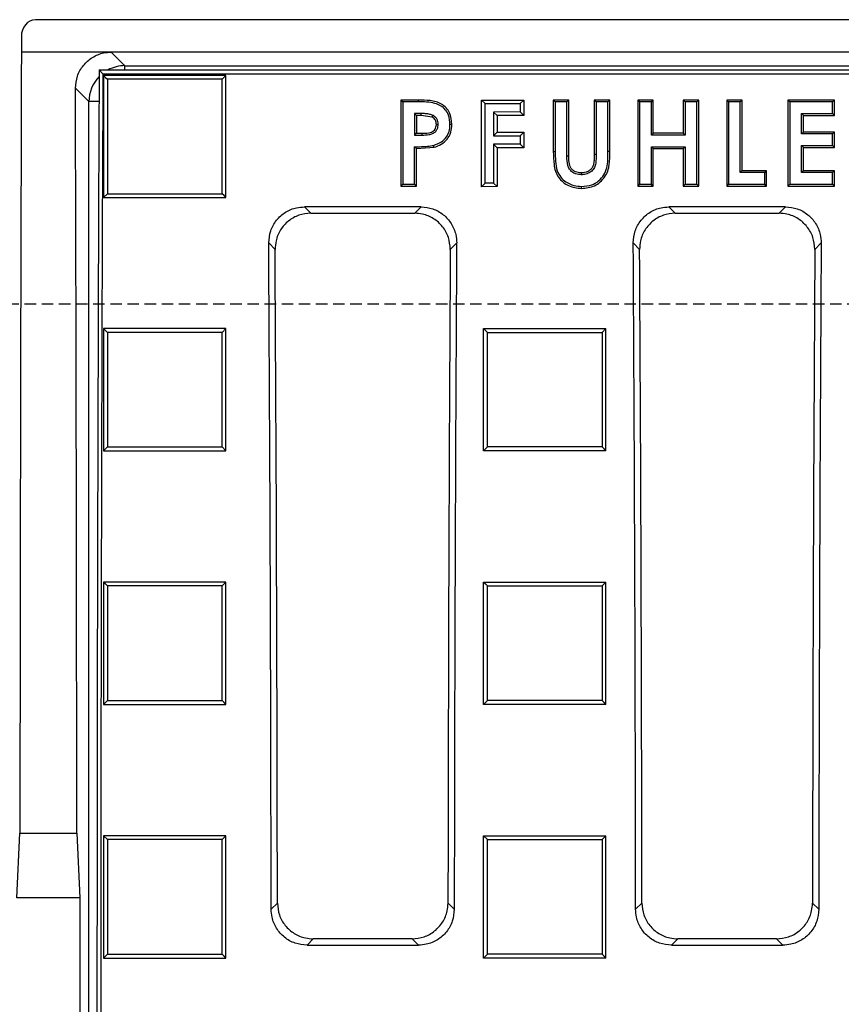
# Model space of a CAD drawing. Units: millimetres. Extents: x -4024 to -1657, y 30239 to 31856.
# Drawn here: x -3648 to -3534, y 30544 to 30681 of the extents above; entities that cross this region are included whole.
import ezdxf

# ---------------------------------------------------------------- set-up
doc = ezdxf.new("R2010")
doc.units = ezdxf.units.MM
doc.linetypes.add('HIDDEN', pattern=[9.525, 6.35, -3.175])
doc.layers.add('Element', color=7, linetype='Continuous')

msp = doc.modelspace()

# ---------------------------------------------------------------- linework, layer by layer
at = {"layer": 'Element', "color": 0, "linetype": 'Continuous', "lineweight": 25}
for p, q in [((-3149.89, 30681.18), (-3645.97, 30681.18)), ((-3647.93, 30678.82), (-3647.93, 30676.68)), ((-3635.43, 30676.68), (-3647.93, 30676.68)), ((-3635.43, 30676.68), (-3633.54, 30674.79)), ((-3160.42, 30676.68), (-3635.43, 30676.68)), ((-3637.13, 30674.21), (-3636.6, 30673.68)), ((-3637.13, 30674.21), (-3158.73, 30674.21)), ((-3633.54, 30674.79), (-3441.3, 30674.79)), ((-3633.54, 30674.21), (-3633.54, 30674.79)), ((-3636.6, 30673.68), (-3159.25, 30673.68)), ((-3619.5, 30673.42), (-3636.5, 30673.42)), ((-3636.5, 30673.42), (-3636.5, 30656.47)), ((-3619.5, 30673.42), (-3620.03, 30672.9)), ((-3619.5, 30656.47), (-3619.5, 30673.42)), ((-3638.54, 30669.8), (-3640.41, 30671.67)), ((-3595.19, 30670.02), (-3594.92, 30669.76)), ((-3592.78, 30670.02), (-3595.19, 30670.02)), ((-3595.19, 30670.02), (-3595.19, 30658.06)), ((-3592.78, 30670.02), (-3592.79, 30669.76)), ((-3574.02, 30670.02), (-3574.02, 30662.88)), ((-3571.86, 30670.02), (-3574.02, 30670.02)), ((-3571.86, 30662.24), (-3571.86, 30670.02)), ((-3566.17, 30670.02), (-3568.33, 30670.02)), ((-3568.33, 30670.02), (-3568.33, 30662.52)), ((-3566.17, 30662.88), (-3566.17, 30670.02)), ((-3560.13, 30670.02), (-3562.28, 30670.02)), ((-3562.28, 30670.02), (-3562.28, 30658.06)), ((-3560.13, 30665.42), (-3560.13, 30670.02)), ((-3553.82, 30670.02), (-3555.97, 30670.02)), ((-3555.97, 30670.02), (-3555.97, 30665.42)), ((-3553.82, 30658.06), (-3553.82, 30670.02)), ((-3549.93, 30670.02), (-3549.66, 30669.76)), ((-3547.77, 30670.02), (-3549.93, 30670.02)), ((-3549.93, 30670.02), (-3549.93, 30658.06)), ((-3547.77, 30660.2), (-3547.77, 30670.02)), ((-3534.96, 30670.02), (-3541.42, 30670.02)), ((-3541.42, 30670.02), (-3541.42, 30658.06)), ((-3534.96, 30667.87), (-3534.96, 30670.02)), ((-3638.54, 30471.57), (-3638.54, 30669.8)), ((-3637.15, 30669.8), (-3638.54, 30669.8)), ((-3592.79, 30669.76), (-3594.92, 30669.76)), ((-3572.13, 30669.76), (-3573.75, 30669.76)), ((-3566.44, 30669.76), (-3568.06, 30669.76)), ((-3554.08, 30669.76), (-3555.71, 30669.76)), ((-3592.36, 30667.87), (-3593.03, 30667.87)), ((-3593.03, 30667.87), (-3593.03, 30665.42)), ((-3592.36, 30667.87), (-3592.36, 30668.14)), ((-3590.83, 30667.63), (-3592.36, 30667.87)), ((-3539.26, 30667.87), (-3534.96, 30667.87)), ((-3539.26, 30665.57), (-3539.26, 30667.87)), ((-3534.96, 30667.87), (-3535.22, 30668.14)), ((-3590.26, 30666.62), (-3590, 30666.62)), ((-3593.03, 30665.42), (-3592.27, 30665.42)), ((-3592.27, 30665.42), (-3592.27, 30665.16)), ((-3560.13, 30665.42), (-3560.39, 30665.16)), ((-3555.97, 30665.42), (-3560.13, 30665.42)), ((-3534.96, 30665.57), (-3539.26, 30665.57)), ((-3534.96, 30663.43), (-3534.96, 30665.57)), ((-3593.03, 30663.27), (-3590.59, 30663.45)), ((-3593.03, 30658.06), (-3593.03, 30663.27)), ((-3560.13, 30658.06), (-3560.13, 30663.27)), ((-3560.13, 30663.27), (-3555.97, 30663.27)), ((-3555.97, 30663.27), (-3555.97, 30658.06)), ((-3539.26, 30660.2), (-3539.26, 30663.43)), ((-3539.26, 30663.43), (-3534.96, 30663.43)), ((-3574.02, 30662.88), (-3573.75, 30662.89)), ((-3544.65, 30659.94), (-3548.04, 30659.94)), ((-3544.39, 30660.2), (-3547.77, 30660.2)), ((-3544.39, 30658.06), (-3544.39, 30660.2)), ((-3534.96, 30660.2), (-3539.26, 30660.2)), ((-3534.96, 30658.06), (-3534.96, 30660.2)), ((-3595.19, 30658.06), (-3593.03, 30658.06)), ((-3593.03, 30658.06), (-3593.3, 30658.33)), ((-3570.09, 30657.75), (-3570.08, 30658.02)), ((-3562.28, 30658.06), (-3560.13, 30658.06)), ((-3555.97, 30658.06), (-3555.71, 30658.33)), ((-3555.97, 30658.06), (-3553.82, 30658.06)), ((-3555.71, 30658.33), (-3554.08, 30658.33)), ((-3549.93, 30658.06), (-3544.39, 30658.06)), ((-3541.42, 30658.06), (-3534.96, 30658.06)), ((-3636.5, 30656.47), (-3635.97, 30657.01)), ((-3636.5, 30656.47), (-3619.5, 30656.47)), ((-3592.39, 30655.17), (-3608.61, 30655.17)), ((-3608.61, 30655.17), (-3607.73, 30654.29)), ((-3593.28, 30654.29), (-3592.39, 30655.17)), ((-3541.75, 30655.17), (-3557.97, 30655.17)), ((-3557.97, 30655.17), (-3557.08, 30654.29)), ((-3542.63, 30654.29), (-3541.75, 30655.17)), ((-3607.73, 30654.29), (-3593.28, 30654.29)), ((-3557.08, 30654.29), (-3542.63, 30654.29)), ((-3612.68, 30649.27), (-3613.56, 30650.16)), ((-3587.44, 30650.16), (-3588.33, 30649.27)), ((-3562.03, 30649.27), (-3562.91, 30650.16)), ((-3536.8, 30650.16), (-3537.68, 30649.27)), ((-3636.5, 30638.26), (-3636.5, 30621.29)), ((-3619.5, 30638.26), (-3636.5, 30638.26)), ((-3619.5, 30638.26), (-3620.03, 30637.74)), ((-3619.5, 30621.29), (-3619.5, 30638.26)), ((-3583.7, 30638.26), (-3580.62, 30638.26)), ((-3583.7, 30637.33), (-3583.7, 30638.26)), ((-3583.7, 30622.22), (-3583.7, 30637.33)), ((-3580.62, 30638.26), (-3569.77, 30638.26)), ((-3569.77, 30638.26), (-3566.7, 30638.26)), ((-3566.7, 30638.26), (-3567.23, 30637.74)), ((-3566.7, 30637.33), (-3566.7, 30638.26)), ((-3566.7, 30622.22), (-3566.7, 30637.33)), ((-3583.7, 30621.29), (-3583.7, 30622.22)), ((-3566.7, 30621.29), (-3566.7, 30622.22)), ((-3636.5, 30621.29), (-3635.97, 30621.82)), ((-3636.5, 30621.29), (-3619.5, 30621.29)), ((-3619.5, 30621.29), (-3620.03, 30621.82)), ((-3583.7, 30621.29), (-3583.17, 30621.82)), ((-3580.62, 30621.29), (-3583.7, 30621.29)), ((-3569.77, 30621.29), (-3580.62, 30621.29)), ((-3566.7, 30621.29), (-3569.77, 30621.29)), ((-3636.5, 30603.05), (-3636.5, 30586.06)), ((-3619.5, 30603.05), (-3636.5, 30603.05)), ((-3619.5, 30586.06), (-3619.5, 30603.05)), ((-3583.7, 30603.05), (-3580.62, 30603.05)), ((-3583.7, 30602.12), (-3583.7, 30603.05)), ((-3580.62, 30603.05), (-3569.77, 30603.05)), ((-3569.77, 30603.05), (-3566.7, 30603.05)), ((-3566.7, 30602.12), (-3566.7, 30603.05)), ((-3583.7, 30587), (-3583.7, 30602.12)), ((-3566.7, 30587), (-3566.7, 30602.12)), ((-3636.5, 30586.06), (-3635.97, 30586.59)), ((-3583.7, 30586.06), (-3583.7, 30587)), ((-3566.7, 30586.06), (-3566.7, 30587)), ((-3636.5, 30586.06), (-3619.5, 30586.06)), ((-3580.62, 30586.06), (-3583.7, 30586.06)), ((-3569.77, 30586.06), (-3580.62, 30586.06)), ((-3566.7, 30586.06), (-3569.77, 30586.06)), ((-3648.54, 30559.18), (-3648.13, 30568.18)), ((-3648.13, 30568.18), (-3640.23, 30568.18)), ((-3640.23, 30568.18), (-3639.82, 30559.18)), ((-3636.5, 30567.81), (-3636.5, 30550.81)), ((-3619.5, 30567.81), (-3636.5, 30567.81)), ((-3636.5, 30567.81), (-3635.97, 30567.28)), ((-3619.5, 30550.81), (-3619.5, 30567.81)), ((-3583.7, 30567.81), (-3580.62, 30567.81)), ((-3583.7, 30566.87), (-3583.7, 30567.81)), ((-3583.7, 30567.81), (-3583.17, 30567.28)), ((-3580.62, 30567.81), (-3569.77, 30567.81)), ((-3569.77, 30567.81), (-3566.7, 30567.81)), ((-3566.7, 30566.87), (-3566.7, 30567.81)), ((-3583.7, 30551.75), (-3583.7, 30566.87)), ((-3566.7, 30551.75), (-3566.7, 30566.87)), ((-3639.82, 30559.18), (-3648.54, 30559.18)), ((-3639.82, 30559.18), (-3639.82, 30524.18)), ((-3613.23, 30557.59), (-3612.35, 30558.46)), ((-3588.65, 30558.46), (-3587.78, 30557.59)), ((-3562.58, 30557.59), (-3561.71, 30558.46)), ((-3538.01, 30558.46), (-3537.13, 30557.59)), ((-3607.37, 30553.48), (-3608.24, 30552.61)), ((-3608.24, 30552.61), (-3592.76, 30552.61)), ((-3593.63, 30553.48), (-3607.37, 30553.48)), ((-3592.76, 30552.61), (-3593.63, 30553.48)), ((-3556.72, 30553.48), (-3557.6, 30552.61)), ((-3557.6, 30552.61), (-3542.12, 30552.61)), ((-3542.99, 30553.48), (-3556.72, 30553.48)), ((-3542.12, 30552.61), (-3542.99, 30553.48)), ((-3583.7, 30550.81), (-3583.7, 30551.75)), ((-3583.7, 30550.81), (-3583.17, 30551.34)), ((-3566.7, 30550.81), (-3566.7, 30551.75)), ((-3636.5, 30550.81), (-3619.5, 30550.81)), ((-3580.62, 30550.81), (-3583.7, 30550.81)), ((-3569.77, 30550.81), (-3580.62, 30550.81)), ((-3566.7, 30550.81), (-3569.77, 30550.81))]:
    msp.add_line(p, q, dxfattribs=at)
at = {"layer": 'Element', "color": 250, "linetype": 'Continuous', "lineweight": 25}
for p, q in [((-3583.5, 30669.52), (-3584, 30670.02)), ((-3584, 30670.02), (-3578.13, 30670.02)), ((-3583.99, 30657.98), (-3584, 30670.02)), ((-3578.63, 30669.52), (-3578.13, 30670.02)), ((-3578.13, 30670.02), (-3578.13, 30667.86)), ((-3583.5, 30669.52), (-3578.63, 30669.52)), ((-3583.49, 30658.48), (-3583.5, 30669.52)), ((-3578.63, 30669.52), (-3578.63, 30668.36)), ((-3578.63, 30668.36), (-3582.33, 30668.35)), ((-3582.33, 30668.35), (-3582.33, 30665.05)), ((-3582.33, 30668.35), (-3581.83, 30667.86)), ((-3581.83, 30667.86), (-3581.83, 30665.54)), ((-3578.13, 30667.86), (-3581.83, 30667.86)), ((-3578.63, 30668.36), (-3578.13, 30667.86)), ((-3582.33, 30665.05), (-3581.83, 30665.54)), ((-3582.33, 30665.05), (-3578.63, 30665.05)), ((-3581.83, 30665.54), (-3578.13, 30665.55)), ((-3578.63, 30665.05), (-3578.13, 30665.55)), ((-3578.63, 30665.05), (-3578.63, 30663.88)), ((-3578.13, 30665.55), (-3578.13, 30663.39)), ((-3582.33, 30663.88), (-3581.83, 30663.38)), ((-3578.63, 30663.88), (-3582.33, 30663.88)), ((-3582.33, 30663.88), (-3582.33, 30658.48)), ((-3578.13, 30663.39), (-3581.83, 30663.38)), ((-3581.83, 30663.38), (-3581.83, 30657.99)), ((-3578.63, 30663.88), (-3578.13, 30663.39)), ((-3583.49, 30658.48), (-3583.99, 30657.98)), ((-3581.83, 30657.99), (-3583.99, 30657.98)), ((-3582.33, 30658.48), (-3583.49, 30658.48)), ((-3582.33, 30658.48), (-3581.83, 30657.99))]:
    msp.add_line(p, q, dxfattribs=at)
at = {"layer": 'Element', "linetype": 'HIDDEN', "ltscale": 0.25}
msp.add_line((-2852.93, 30641.68), (-3852.93, 30641.68), dxfattribs=at)
at = {"layer": 'Element', "color": 0, "linetype": 'Continuous', "lineweight": 25, "flags": 128}
for points in [[(-3636.5, 30673.42), (-3636.24, 30673.16), (-3635.97, 30672.9)], [(-3574.02, 30670.02), (-3573.89, 30669.89), (-3573.75, 30669.76)], [(-3571.86, 30670.02), (-3572, 30669.89), (-3572.13, 30669.76)], [(-3568.33, 30670.02), (-3568.19, 30669.89), (-3568.06, 30669.76)], [(-3566.17, 30670.02), (-3566.3, 30669.89), (-3566.44, 30669.76)], [(-3562.28, 30670.02), (-3562.15, 30669.89), (-3562.02, 30669.76)], [(-3560.13, 30670.02), (-3560.26, 30669.89), (-3560.39, 30669.76)], [(-3555.97, 30670.02), (-3555.84, 30669.89), (-3555.71, 30669.76)], [(-3553.82, 30670.02), (-3553.95, 30669.89), (-3554.08, 30669.76)], [(-3547.77, 30670.02), (-3547.9, 30669.89), (-3548.04, 30669.76)], [(-3541.42, 30670.02), (-3541.29, 30669.89), (-3541.15, 30669.76)], [(-3534.96, 30670.02), (-3535.09, 30669.89), (-3535.22, 30669.76)], [(-3560.39, 30669.76), (-3561.2, 30669.76), (-3562.02, 30669.76)], [(-3548.04, 30669.76), (-3548.85, 30669.76), (-3549.66, 30669.76)], [(-3535.22, 30669.76), (-3537.08, 30669.76), (-3539.12, 30669.76), (-3541.15, 30669.76)], [(-3592.36, 30668.14), (-3592.66, 30668.14), (-3593.11, 30668.14), (-3593.3, 30668.14)], [(-3593.03, 30667.87), (-3593.26, 30668.1), (-3593.3, 30668.14)], [(-3590.83, 30667.63), (-3590.76, 30667.79), (-3590.71, 30667.88)], [(-3539.53, 30668.14), (-3537.67, 30668.14), (-3536.45, 30668.14), (-3535.22, 30668.14)], [(-3539.26, 30667.87), (-3539.4, 30668.01), (-3539.53, 30668.14)], [(-3588.11, 30666.62), (-3588.24, 30666.62), (-3588.38, 30666.62)], [(-3593.3, 30665.16), (-3592.91, 30665.16), (-3592.59, 30665.16), (-3592.27, 30665.16)], [(-3555.71, 30665.16), (-3557.56, 30665.16), (-3558.98, 30665.16), (-3560.39, 30665.16)], [(-3555.97, 30665.42), (-3555.84, 30665.29), (-3555.71, 30665.16)], [(-3539.26, 30665.57), (-3539.4, 30665.44), (-3539.53, 30665.31)], [(-3535.22, 30665.31), (-3537.08, 30665.31), (-3538.3, 30665.31), (-3539.53, 30665.31)], [(-3534.96, 30665.57), (-3535.09, 30665.44), (-3535.22, 30665.31)], [(-3593.03, 30663.27), (-3593.17, 30663.41), (-3593.3, 30663.54)], [(-3590.59, 30663.45), (-3590.61, 30663.53), (-3590.63, 30663.61), (-3590.65, 30663.72)], [(-3560.39, 30663.54), (-3558.54, 30663.54), (-3557.12, 30663.54), (-3555.71, 30663.54)], [(-3560.13, 30663.27), (-3560.26, 30663.41), (-3560.39, 30663.54)], [(-3555.97, 30663.27), (-3555.84, 30663.41), (-3555.71, 30663.54)], [(-3539.53, 30663.69), (-3537.67, 30663.69), (-3536.45, 30663.69), (-3535.22, 30663.69)], [(-3539.26, 30663.43), (-3539.4, 30663.56), (-3539.53, 30663.69)], [(-3534.96, 30663.43), (-3535.09, 30663.56), (-3535.22, 30663.69)], [(-3571.86, 30662.24), (-3571.98, 30662.24), (-3572.13, 30662.24)], [(-3568.33, 30662.52), (-3568.21, 30662.52), (-3568.06, 30662.52)], [(-3566.17, 30662.88), (-3566.3, 30662.89), (-3566.44, 30662.89)], [(-3570.14, 30659.9), (-3570.13, 30659.79), (-3570.13, 30659.64)], [(-3547.77, 30660.2), (-3547.9, 30660.07), (-3548.04, 30659.94)], [(-3544.39, 30660.2), (-3544.52, 30660.07), (-3544.65, 30659.94)], [(-3539.26, 30660.2), (-3539.4, 30660.07), (-3539.53, 30659.94)], [(-3535.22, 30659.94), (-3537.08, 30659.94), (-3538.3, 30659.94), (-3539.53, 30659.94)], [(-3534.96, 30660.2), (-3535.09, 30660.07), (-3535.22, 30659.94)], [(-3595.19, 30658.06), (-3595.06, 30658.19), (-3594.92, 30658.33)], [(-3562.28, 30658.06), (-3562.15, 30658.19), (-3562.02, 30658.33)], [(-3562.02, 30658.33), (-3561.2, 30658.33), (-3560.39, 30658.33)], [(-3560.13, 30658.06), (-3560.26, 30658.19), (-3560.39, 30658.33)], [(-3553.82, 30658.06), (-3553.95, 30658.19), (-3554.08, 30658.33)], [(-3549.93, 30658.06), (-3549.79, 30658.19), (-3549.66, 30658.33)], [(-3549.66, 30658.33), (-3547.81, 30658.33), (-3546.23, 30658.33), (-3544.65, 30658.33)], [(-3544.39, 30658.06), (-3544.52, 30658.19), (-3544.65, 30658.33)], [(-3541.42, 30658.06), (-3541.29, 30658.19), (-3541.15, 30658.33)], [(-3541.15, 30658.33), (-3539.3, 30658.33), (-3537.26, 30658.33), (-3535.22, 30658.33)], [(-3534.96, 30658.06), (-3535.09, 30658.19), (-3535.22, 30658.33)], [(-3619.5, 30656.47), (-3619.77, 30656.74), (-3620.03, 30657.01)], [(-3636.5, 30638.26), (-3636.24, 30638), (-3635.97, 30637.74)], [(-3583.7, 30638.26), (-3583.43, 30638), (-3583.17, 30637.74)], [(-3566.7, 30621.29), (-3566.96, 30621.56), (-3567.23, 30621.82)], [(-3636.5, 30603.05), (-3636.24, 30602.79), (-3635.97, 30602.53)], [(-3619.5, 30603.05), (-3619.77, 30602.79), (-3620.03, 30602.53)], [(-3583.7, 30603.05), (-3583.43, 30602.79), (-3583.17, 30602.53)], [(-3566.7, 30603.05), (-3566.96, 30602.79), (-3567.23, 30602.53)], [(-3619.5, 30586.06), (-3619.77, 30586.33), (-3620.03, 30586.59)], [(-3583.7, 30586.06), (-3583.43, 30586.33), (-3583.17, 30586.59)], [(-3566.7, 30586.06), (-3566.96, 30586.33), (-3567.23, 30586.59)], [(-3619.5, 30567.81), (-3619.77, 30567.55), (-3620.03, 30567.28)], [(-3566.7, 30567.81), (-3566.96, 30567.55), (-3567.23, 30567.28)], [(-3636.5, 30550.81), (-3636.24, 30551.08), (-3635.97, 30551.34)], [(-3619.5, 30550.81), (-3619.77, 30551.08), (-3620.03, 30551.34)], [(-3566.7, 30550.81), (-3566.96, 30551.08), (-3567.23, 30551.34)]]:
    msp.add_lwpolyline(points, dxfattribs=at)
at = {"layer": 'Element', "color": 0, "linetype": 'Continuous', "lineweight": 25}
for centre, major_axis, ratio, start_param, end_param in [((-3645.93, 30678.77), (-0.13, 2.41), 0.82967, 6.240095, 7.791425), ((-3595, 30541.68), (0, 1521.75), 0.034921, 1.481966, 1.553381), ((-3557.07, 30541.68), (0, 1533.25), 0.052408, 1.484255, 1.616775), ((-3633.54, 30669.79), (3.54, 3.54), 0.999757, 0.786007, 1.27472), ((-3633.54, 30669.79), (3.54, 3.54), 0.999757, 1.58723, 2.355586), ((-3557.07, 30541.68), (0, 1523.25), 0.052408, 1.484031, 1.616733), ((-3693.36, 30541.68), (0, 1521.75), 0.034921, 4.729804, 4.797913), ((-3746.49, 30541.68), (0, 1523.25), 0.087489, 4.72283, 4.783662), ((-3454.52, 30541.68), (0, 1523.25), 0.087489, 1.499523, 1.560355), ((-3695.84, 30541.68), (0, 1523.25), 0.087489, 4.72283, 4.783662), ((-3403.87, 30541.68), (0, 1523.25), 0.087489, 1.499523, 1.560355), ((-3746.49, 30541.68), (0, 1533.25), 0.087489, 4.723332, 4.782619), ((-3454.52, 30541.68), (0, 1533.25), 0.087489, 1.500566, 1.559853), ((-3695.84, 30541.68), (0, 1533.25), 0.087489, 4.723332, 4.782619), ((-3403.87, 30541.68), (0, 1533.25), 0.087489, 1.500566, 1.559853)]:
    msp.add_ellipse(centre, major_axis=major_axis, ratio=ratio, start_param=start_param, end_param=end_param, dxfattribs=at)
for points, knots in [([(-3640.41, 30671.67), (-3640.36, 30672.24), (-3640.25, 30673.37), (-3639.39, 30674.87), (-3638.11, 30676.01), (-3636.71, 30676.6), (-3635.79, 30676.66), (-3635.43, 30676.68)], [0, 0, 0, 0, 0.216367, 0.432777, 0.648038, 0.861672, 1, 1, 1, 1]), ([(-3620.03, 30672.9), (-3622.49, 30672.9), (-3626.37, 30672.9), (-3631.69, 30672.9), (-3634.54, 30672.9), (-3635.97, 30672.9)], [0, 0, 0, 0, 0.462072, 0.731036, 1, 1, 1, 1]), ([(-3635.97, 30672.9), (-3635.97, 30670.56), (-3635.97, 30666.75), (-3635.97, 30661.45), (-3635.97, 30658.49), (-3635.97, 30657.01)], [0, 0, 0, 0, 0.441405, 0.720701, 1, 1, 1, 1]), ([(-3620.03, 30657.01), (-3620.03, 30659.35), (-3620.03, 30663.17), (-3620.03, 30668.46), (-3620.03, 30671.42), (-3620.03, 30672.9)], [0, 0, 0, 0, 0.441405, 0.720701, 1, 1, 1, 1]), ([(-3588.11, 30666.62), (-3588.16, 30667.18), (-3588.24, 30668.02), (-3588.88, 30668.95), (-3589.53, 30669.48), (-3590.31, 30669.81), (-3591.4, 30670), (-3592.23, 30670.01), (-3592.78, 30670.02)], [0, 0, 0, 0, 0.248889, 0.374731, 0.500446, 0.625561, 0.750348, 1, 1, 1, 1]), ([(-3594.92, 30669.76), (-3594.92, 30668.36), (-3594.92, 30665.76), (-3594.92, 30661.95), (-3594.92, 30659.53), (-3594.92, 30658.33)], [0, 0, 0, 0, 0.366557, 0.683278, 1, 1, 1, 1]), ([(-3588.38, 30666.62), (-3588.41, 30667.07), (-3588.47, 30667.81), (-3589, 30668.7), (-3589.66, 30669.27), (-3590.93, 30669.76), (-3592, 30669.76), (-3592.79, 30669.76)], [0, 0, 0, 0, 0.214989, 0.351784, 0.488409, 0.627722, 1, 1, 1, 1]), ([(-3573.75, 30669.76), (-3573.75, 30668.61), (-3573.75, 30666.32), (-3573.75, 30664.03), (-3573.75, 30662.89)], [0, 0, 0, 0, 0.499998, 1, 1, 1, 1]), ([(-3572.13, 30662.24), (-3572.13, 30663.49), (-3572.13, 30666), (-3572.13, 30668.51), (-3572.13, 30669.76)], [0, 0, 0, 0, 0.4999981, 1, 1, 1, 1]), ([(-3568.06, 30669.76), (-3568.06, 30668.55), (-3568.06, 30666.14), (-3568.06, 30663.73), (-3568.06, 30662.52)], [0, 0, 0, 0, 0.499999, 1, 1, 1, 1]), ([(-3566.44, 30662.89), (-3566.44, 30664.03), (-3566.44, 30666.32), (-3566.44, 30668.61), (-3566.44, 30669.76)], [0, 0, 0, 0, 0.5, 1, 1, 1, 1]), ([(-3562.02, 30669.76), (-3562.02, 30668.36), (-3562.02, 30665.76), (-3562.02, 30661.95), (-3562.02, 30659.53), (-3562.02, 30658.33)], [0, 0, 0, 0, 0.366559, 0.683279, 1, 1, 1, 1]), ([(-3560.39, 30665.16), (-3560.39, 30665.62), (-3560.39, 30666.55), (-3560.39, 30668.08), (-3560.39, 30669.15), (-3560.39, 30669.76)], [0, 0, 0, 0, 0.301792, 0.603583, 1, 1, 1, 1]), ([(-3555.71, 30669.76), (-3555.71, 30669.3), (-3555.71, 30668.37), (-3555.71, 30666.84), (-3555.71, 30665.77), (-3555.71, 30665.16)], [0, 0, 0, 0, 0.301791, 0.603584, 1, 1, 1, 1]), ([(-3554.08, 30658.33), (-3554.08, 30659.72), (-3554.08, 30662.33), (-3554.08, 30666.14), (-3554.08, 30668.55), (-3554.08, 30669.76)], [0, 0, 0, 0, 0.366558, 0.683278, 1, 1, 1, 1]), ([(-3549.66, 30669.76), (-3549.66, 30668.36), (-3549.66, 30665.76), (-3549.66, 30661.95), (-3549.66, 30659.53), (-3549.66, 30658.33)], [0, 0, 0, 0, 0.3665585, 0.6832788, 1, 1, 1, 1]), ([(-3548.04, 30659.94), (-3548.04, 30661.21), (-3548.04, 30663.47), (-3548.04, 30666.74), (-3548.04, 30668.75), (-3548.04, 30669.76)], [0, 0, 0, 0, 0.385881, 0.692939, 1, 1, 1, 1]), ([(-3541.15, 30669.76), (-3541.15, 30668.36), (-3541.15, 30665.76), (-3541.15, 30661.95), (-3541.15, 30659.53), (-3541.15, 30658.33)], [0, 0, 0, 0, 0.36656, 0.683279, 1, 1, 1, 1]), ([(-3535.22, 30668.14), (-3535.22, 30668.32), (-3535.22, 30668.68), (-3535.22, 30669.22), (-3535.22, 30669.58), (-3535.22, 30669.76)], [0, 0, 0, 0, 0.331779, 0.66589, 1, 1, 1, 1]), ([(-3593.3, 30668.14), (-3593.3, 30667.94), (-3593.3, 30667.44), (-3593.3, 30666.45), (-3593.3, 30665.65), (-3593.3, 30665.16)], [0, 0, 0, 0, 0.202158, 0.500021, 1, 1, 1, 1]), ([(-3590.71, 30667.88), (-3590.87, 30667.93), (-3591.21, 30668.04), (-3591.76, 30668.14), (-3592.16, 30668.14), (-3592.36, 30668.14)], [0, 0, 0, 0, 0.29823, 0.64491, 1, 1, 1, 1]), ([(-3590.26, 30666.62), (-3590.28, 30666.83), (-3590.32, 30667.14), (-3590.58, 30667.46), (-3590.75, 30667.58), (-3590.83, 30667.63)], [0, 0, 0, 0, 0.499604, 0.746113, 1, 1, 1, 1]), ([(-3590, 30666.62), (-3590.01, 30666.77), (-3590.04, 30667.04), (-3590.18, 30667.42), (-3590.44, 30667.68), (-3590.63, 30667.82), (-3590.71, 30667.88)], [0, 0, 0, 0, 0.286583, 0.540955, 0.796475, 1, 1, 1, 1]), ([(-3539.53, 30665.31), (-3539.53, 30665.5), (-3539.53, 30665.89), (-3539.53, 30666.55), (-3539.53, 30667.3), (-3539.53, 30667.86), (-3539.53, 30668.14)], [0, 0, 0, 0, 0.203237, 0.406474, 0.703236, 1, 1, 1, 1]), ([(-3592.27, 30665.16), (-3591.94, 30665.16), (-3591.43, 30665.16), (-3590.77, 30665.33), (-3590.36, 30665.61), (-3590.07, 30666.06), (-3590.03, 30666.41), (-3590, 30666.62)], [0, 0, 0, 0, 0.321523, 0.491034, 0.661908, 0.789651, 1, 1, 1, 1]), ([(-3592.27, 30665.42), (-3591.81, 30665.41), (-3591.24, 30665.39), (-3590.65, 30665.72), (-3590.42, 30665.97), (-3590.31, 30666.29), (-3590.28, 30666.51), (-3590.26, 30666.62)], [0, 0, 0, 0, 0.4987781, 0.6240966, 0.7493962, 0.8718259, 1, 1, 1, 1]), ([(-3590.65, 30663.72), (-3590.27, 30663.85), (-3589.61, 30664.1), (-3588.87, 30664.82), (-3588.44, 30665.67), (-3588.4, 30666.3), (-3588.38, 30666.62)], [0, 0, 0, 0, 0.297937, 0.527522, 0.758132, 1, 1, 1, 1]), ([(-3590.59, 30663.45), (-3590.25, 30663.57), (-3589.56, 30663.82), (-3588.86, 30664.44), (-3588.45, 30665.04), (-3588.18, 30665.72), (-3588.14, 30666.26), (-3588.11, 30666.62)], [0, 0, 0, 0, 0.249339, 0.499446, 0.627562, 0.749837, 1, 1, 1, 1]), ([(-3593.03, 30665.42), (-3593.12, 30665.33), (-3593.21, 30665.24), (-3593.3, 30665.16), (-3593.3, 30665.16)], [0, 0, 0, 0, 0.999292, 1, 1, 1, 1]), ([(-3535.22, 30663.69), (-3535.22, 30663.87), (-3535.22, 30664.23), (-3535.22, 30664.77), (-3535.22, 30665.13), (-3535.22, 30665.31)], [0, 0, 0, 0, 0.331758, 0.665883, 1, 1, 1, 1]), ([(-3593.3, 30663.54), (-3592.98, 30663.54), (-3592.38, 30663.53), (-3591.5, 30663.59), (-3590.93, 30663.67), (-3590.65, 30663.72)], [0, 0, 0, 0, 0.35507, 0.676717, 1, 1, 1, 1]), ([(-3593.3, 30658.33), (-3593.3, 30658.8), (-3593.3, 30659.75), (-3593.3, 30661.48), (-3593.3, 30662.75), (-3593.3, 30663.54)], [0, 0, 0, 0, 0.272511, 0.545022, 1, 1, 1, 1]), ([(-3560.39, 30658.33), (-3560.39, 30658.8), (-3560.39, 30659.75), (-3560.39, 30661.48), (-3560.39, 30662.75), (-3560.39, 30663.54)], [0, 0, 0, 0, 0.272514, 0.545025, 1, 1, 1, 1]), ([(-3555.71, 30663.54), (-3555.71, 30663.07), (-3555.71, 30662.12), (-3555.71, 30660.38), (-3555.71, 30659.12), (-3555.71, 30658.33)], [0, 0, 0, 0, 0.272513, 0.545026, 1, 1, 1, 1]), ([(-3539.53, 30659.94), (-3539.53, 30660.36), (-3539.53, 30661.19), (-3539.53, 30662.44), (-3539.53, 30663.27), (-3539.53, 30663.69)], [0, 0, 0, 0, 0.329133, 0.664566, 1, 1, 1, 1]), ([(-3574.02, 30662.88), (-3574.01, 30662.27), (-3573.99, 30661.34), (-3573.76, 30660.13), (-3573.35, 30659.28), (-3572.7, 30658.61), (-3571.65, 30657.91), (-3570.71, 30657.81), (-3570.09, 30657.75)], [0, 0, 0, 0, 0.2497247, 0.3751332, 0.4995836, 0.6254944, 0.7514281, 1, 1, 1, 1]), ([(-3573.75, 30662.89), (-3573.75, 30662.43), (-3573.74, 30661.53), (-3573.57, 30660.28), (-3573.03, 30659.28), (-3572.24, 30658.57), (-3571.22, 30658.1), (-3570.45, 30658.04), (-3570.08, 30658.02)], [0, 0, 0, 0, 0.196103, 0.390473, 0.531811, 0.672363, 0.842243, 1, 1, 1, 1]), ([(-3570.13, 30659.64), (-3570.4, 30659.66), (-3570.85, 30659.7), (-3571.42, 30660), (-3571.8, 30660.41), (-3572.12, 30661.17), (-3572.12, 30661.79), (-3572.13, 30662.24)], [0, 0, 0, 0, 0.2108971, 0.3578633, 0.5050172, 0.647923, 1, 1, 1, 1]), ([(-3570.14, 30659.9), (-3570.42, 30659.92), (-3570.84, 30659.96), (-3571.32, 30660.27), (-3571.59, 30660.59), (-3571.75, 30660.98), (-3571.86, 30661.53), (-3571.86, 30661.96), (-3571.86, 30662.24)], [0, 0, 0, 0, 0.248626, 0.37449, 0.49926, 0.616058, 0.751162, 1, 1, 1, 1]), ([(-3568.33, 30662.52), (-3568.33, 30662.22), (-3568.34, 30661.76), (-3568.4, 30661.15), (-3568.55, 30660.7), (-3568.84, 30660.34), (-3569.36, 30659.98), (-3569.83, 30659.93), (-3570.14, 30659.9)], [0, 0, 0, 0, 0.248885, 0.375031, 0.499171, 0.624942, 0.751105, 1, 1, 1, 1]), ([(-3568.06, 30662.52), (-3568.06, 30662.09), (-3568.06, 30661.45), (-3568.27, 30660.62), (-3568.65, 30660.14), (-3569.2, 30659.78), (-3569.72, 30659.68), (-3570.05, 30659.64), (-3570.13, 30659.64)], [0, 0, 0, 0, 0.316672, 0.467799, 0.620479, 0.756589, 0.942411, 1, 1, 1, 1]), ([(-3570.09, 30657.75), (-3569.46, 30657.81), (-3568.52, 30657.89), (-3567.49, 30658.61), (-3566.86, 30659.3), (-3566.4, 30660.12), (-3566.18, 30661.34), (-3566.17, 30662.27), (-3566.17, 30662.88)], [0, 0, 0, 0, 0.248761, 0.373681, 0.499529, 0.624648, 0.749493, 1, 1, 1, 1]), ([(-3570.08, 30658.02), (-3569.6, 30658.05), (-3568.75, 30658.11), (-3567.69, 30658.76), (-3566.95, 30659.59), (-3566.39, 30660.99), (-3566.42, 30662.12), (-3566.44, 30662.89)], [0, 0, 0, 0, 0.203397, 0.362531, 0.520637, 0.671421, 1, 1, 1, 1]), ([(-3544.65, 30658.33), (-3544.65, 30658.5), (-3544.65, 30658.86), (-3544.65, 30659.4), (-3544.65, 30659.76), (-3544.65, 30659.94)], [0, 0, 0, 0, 0.331716, 0.665853, 1, 1, 1, 1]), ([(-3535.22, 30658.33), (-3535.22, 30658.5), (-3535.22, 30658.86), (-3535.22, 30659.4), (-3535.22, 30659.76), (-3535.22, 30659.94)], [0, 0, 0, 0, 0.3317198, 0.6658603, 1, 1, 1, 1]), ([(-3594.92, 30658.33), (-3594.65, 30658.33), (-3594.11, 30658.33), (-3593.57, 30658.33), (-3593.3, 30658.33)], [0, 0, 0, 0, 0.5, 1, 1, 1, 1]), ([(-3635.97, 30657.01), (-3633.52, 30657.01), (-3629.63, 30657.01), (-3624.32, 30657.01), (-3621.46, 30657.01), (-3620.03, 30657.01)], [0, 0, 0, 0, 0.462071, 0.731036, 1, 1, 1, 1]), ([(-3613.56, 30650.16), (-3613.51, 30650.72), (-3613.4, 30651.86), (-3612.55, 30653.37), (-3611.28, 30654.5), (-3609.89, 30655.09), (-3608.97, 30655.15), (-3608.61, 30655.17)], [0, 0, 0, 0, 0.2170701, 0.4342414, 0.648878, 0.8609301, 1, 1, 1, 1]), ([(-3592.39, 30655.17), (-3591.84, 30655.12), (-3590.73, 30655.01), (-3589.25, 30654.16), (-3588.14, 30652.91), (-3587.53, 30651.5), (-3587.47, 30650.55), (-3587.44, 30650.16)], [0, 0, 0, 0, 0.2120837, 0.4242075, 0.6356141, 0.8481953, 1, 1, 1, 1]), ([(-3562.91, 30650.16), (-3562.86, 30650.72), (-3562.76, 30651.86), (-3561.9, 30653.37), (-3560.64, 30654.5), (-3559.24, 30655.09), (-3558.33, 30655.15), (-3557.97, 30655.17)], [0, 0, 0, 0, 0.2170703, 0.4342428, 0.6488795, 0.8609319, 1, 1, 1, 1]), ([(-3541.75, 30655.17), (-3541.2, 30655.12), (-3540.09, 30655.01), (-3538.61, 30654.16), (-3537.49, 30652.91), (-3536.89, 30651.5), (-3536.83, 30650.55), (-3536.8, 30650.16)], [0, 0, 0, 0, 0.212083, 0.424209, 0.635615, 0.848195, 1, 1, 1, 1]), ([(-3607.73, 30654.29), (-3608.28, 30654.23), (-3609.39, 30654.12), (-3610.87, 30653.28), (-3611.98, 30652.03), (-3612.59, 30650.62), (-3612.65, 30649.67), (-3612.68, 30649.27)], [0, 0, 0, 0, 0.212136, 0.424315, 0.635769, 0.84837, 1, 1, 1, 1]), ([(-3588.33, 30649.27), (-3588.38, 30649.84), (-3588.48, 30650.97), (-3589.34, 30652.48), (-3590.6, 30653.61), (-3592, 30654.2), (-3592.91, 30654.26), (-3593.28, 30654.29)], [0, 0, 0, 0, 0.2170305, 0.434163, 0.6487862, 0.8608664, 1, 1, 1, 1]), ([(-3557.08, 30654.29), (-3557.64, 30654.23), (-3558.75, 30654.12), (-3560.23, 30653.28), (-3561.34, 30652.03), (-3561.95, 30650.62), (-3562.01, 30649.67), (-3562.03, 30649.27)], [0, 0, 0, 0, 0.212136, 0.424315, 0.63577, 0.84837, 1, 1, 1, 1]), ([(-3537.68, 30649.27), (-3537.74, 30649.84), (-3537.84, 30650.97), (-3538.7, 30652.48), (-3539.96, 30653.61), (-3541.35, 30654.2), (-3542.27, 30654.26), (-3542.63, 30654.29)], [0, 0, 0, 0, 0.217031, 0.434163, 0.648787, 0.860866, 1, 1, 1, 1]), ([(-3620.03, 30637.74), (-3622.49, 30637.74), (-3626.37, 30637.74), (-3631.69, 30637.74), (-3634.54, 30637.74), (-3635.97, 30637.74)], [0, 0, 0, 0, 0.462069, 0.731034, 1, 1, 1, 1]), ([(-3635.97, 30637.74), (-3635.97, 30635.72), (-3635.97, 30632.05), (-3635.97, 30626.75), (-3635.97, 30623.46), (-3635.97, 30621.82)], [0, 0, 0, 0, 0.381349, 0.690673, 1, 1, 1, 1]), ([(-3620.03, 30621.82), (-3620.03, 30623.85), (-3620.03, 30627.51), (-3620.03, 30632.82), (-3620.03, 30636.1), (-3620.03, 30637.74)], [0, 0, 0, 0, 0.381349, 0.690673, 1, 1, 1, 1]), ([(-3583.17, 30621.82), (-3583.17, 30623.85), (-3583.17, 30627.51), (-3583.17, 30632.82), (-3583.17, 30636.1), (-3583.17, 30637.74)], [0, 0, 0, 0, 0.38135, 0.690673, 1, 1, 1, 1]), ([(-3583.17, 30637.74), (-3580.71, 30637.74), (-3576.83, 30637.74), (-3571.51, 30637.74), (-3568.65, 30637.74), (-3567.23, 30637.74)], [0, 0, 0, 0, 0.462173, 0.731087, 1, 1, 1, 1]), ([(-3567.23, 30637.74), (-3567.23, 30635.71), (-3567.23, 30632.05), (-3567.23, 30626.75), (-3567.23, 30623.46), (-3567.23, 30621.82)], [0, 0, 0, 0, 0.38135, 0.690673, 1, 1, 1, 1]), ([(-3635.97, 30621.82), (-3633.52, 30621.82), (-3629.63, 30621.82), (-3624.32, 30621.82), (-3621.46, 30621.82), (-3620.03, 30621.82)], [0, 0, 0, 0, 0.462068, 0.731034, 1, 1, 1, 1]), ([(-3567.23, 30621.82), (-3569.68, 30621.82), (-3573.57, 30621.82), (-3578.88, 30621.82), (-3581.74, 30621.82), (-3583.17, 30621.82)], [0, 0, 0, 0, 0.462173, 0.731086, 1, 1, 1, 1]), ([(-3620.03, 30602.53), (-3622.49, 30602.53), (-3626.37, 30602.53), (-3631.69, 30602.53), (-3634.54, 30602.53), (-3635.97, 30602.53)], [0, 0, 0, 0, 0.462069, 0.731035, 1, 1, 1, 1]), ([(-3635.97, 30602.53), (-3635.97, 30600.82), (-3635.97, 30597.31), (-3635.97, 30592), (-3635.97, 30588.4), (-3635.97, 30586.59)], [0, 0, 0, 0, 0.321232, 0.660614, 1, 1, 1, 1]), ([(-3620.03, 30586.59), (-3620.03, 30588.3), (-3620.03, 30591.81), (-3620.03, 30597.12), (-3620.03, 30600.72), (-3620.03, 30602.53)], [0, 0, 0, 0, 0.321232, 0.660614, 1, 1, 1, 1]), ([(-3583.17, 30586.59), (-3583.17, 30588.3), (-3583.17, 30591.81), (-3583.17, 30597.12), (-3583.17, 30600.72), (-3583.17, 30602.53)], [0, 0, 0, 0, 0.321236, 0.660616, 1, 1, 1, 1]), ([(-3583.17, 30602.53), (-3580.71, 30602.53), (-3576.83, 30602.53), (-3571.51, 30602.53), (-3568.65, 30602.53), (-3567.23, 30602.53)], [0, 0, 0, 0, 0.462171, 0.731086, 1, 1, 1, 1]), ([(-3567.23, 30602.53), (-3567.23, 30600.82), (-3567.23, 30597.31), (-3567.23, 30592), (-3567.23, 30588.4), (-3567.23, 30586.59)], [0, 0, 0, 0, 0.321237, 0.660617, 1, 1, 1, 1]), ([(-3635.97, 30586.59), (-3633.52, 30586.59), (-3629.63, 30586.59), (-3624.32, 30586.59), (-3621.46, 30586.59), (-3620.03, 30586.59)], [0, 0, 0, 0, 0.462068, 0.731034, 1, 1, 1, 1]), ([(-3567.23, 30586.59), (-3569.68, 30586.59), (-3573.57, 30586.59), (-3578.88, 30586.59), (-3581.74, 30586.59), (-3583.17, 30586.59)], [0, 0, 0, 0, 0.462172, 0.731086, 1, 1, 1, 1]), ([(-3620.03, 30567.28), (-3622.49, 30567.28), (-3626.37, 30567.28), (-3631.69, 30567.28), (-3634.54, 30567.28), (-3635.97, 30567.28)], [0, 0, 0, 0, 0.462068, 0.731033, 1, 1, 1, 1]), ([(-3635.97, 30567.28), (-3635.97, 30564.51), (-3635.97, 30559.19), (-3635.97, 30553.88), (-3635.97, 30551.34)], [0, 0, 0, 0, 0.522187, 1, 1, 1, 1]), ([(-3620.03, 30551.34), (-3620.03, 30554.12), (-3620.03, 30559.43), (-3620.03, 30564.74), (-3620.03, 30567.28)], [0, 0, 0, 0, 0.522186, 1, 1, 1, 1]), ([(-3583.17, 30551.34), (-3583.17, 30554.12), (-3583.17, 30559.43), (-3583.17, 30564.74), (-3583.17, 30567.28)], [0, 0, 0, 0, 0.522191, 1, 1, 1, 1]), ([(-3583.17, 30567.28), (-3580.71, 30567.28), (-3576.83, 30567.28), (-3571.51, 30567.28), (-3568.65, 30567.28), (-3567.23, 30567.28)], [0, 0, 0, 0, 0.462172, 0.731086, 1, 1, 1, 1]), ([(-3567.23, 30567.28), (-3567.23, 30564.51), (-3567.23, 30559.19), (-3567.23, 30553.88), (-3567.23, 30551.34)], [0, 0, 0, 0, 0.522191, 1, 1, 1, 1]), ([(-3612.35, 30558.46), (-3612.3, 30557.9), (-3612.19, 30556.78), (-3611.33, 30555.28), (-3610.06, 30554.16), (-3608.66, 30553.57), (-3607.74, 30553.51), (-3607.37, 30553.48)], [0, 0, 0, 0, 0.215001, 0.430034, 0.644358, 0.858461, 1, 1, 1, 1]), ([(-3593.63, 30553.48), (-3593.07, 30553.54), (-3591.95, 30553.65), (-3590.45, 30554.51), (-3589.33, 30555.77), (-3588.74, 30557.17), (-3588.67, 30558.09), (-3588.65, 30558.46)], [0, 0, 0, 0, 0.215336, 0.43071, 0.645226, 0.8593, 1, 1, 1, 1]), ([(-3561.71, 30558.46), (-3561.65, 30557.9), (-3561.54, 30556.78), (-3560.68, 30555.28), (-3559.42, 30554.16), (-3558.02, 30553.57), (-3557.09, 30553.51), (-3556.72, 30553.48)], [0, 0, 0, 0, 0.215001, 0.430035, 0.644357, 0.858463, 1, 1, 1, 1]), ([(-3542.99, 30553.48), (-3542.43, 30553.54), (-3541.31, 30553.65), (-3539.81, 30554.51), (-3538.68, 30555.77), (-3538.09, 30557.17), (-3538.03, 30558.09), (-3538.01, 30558.46)], [0, 0, 0, 0, 0.215336, 0.4307116, 0.6452259, 0.8592998, 1, 1, 1, 1]), ([(-3608.24, 30552.61), (-3608.8, 30552.66), (-3609.93, 30552.77), (-3611.42, 30553.63), (-3612.55, 30554.9), (-3613.14, 30556.3), (-3613.2, 30557.22), (-3613.23, 30557.59)], [0, 0, 0, 0, 0.215321, 0.430681, 0.645181, 0.859245, 1, 1, 1, 1]), ([(-3587.78, 30557.59), (-3587.83, 30557.03), (-3587.94, 30555.9), (-3588.8, 30554.41), (-3590.07, 30553.29), (-3591.47, 30552.69), (-3592.39, 30552.63), (-3592.76, 30552.61)], [0, 0, 0, 0, 0.215008, 0.430049, 0.644371, 0.858464, 1, 1, 1, 1]), ([(-3557.6, 30552.61), (-3558.16, 30552.66), (-3559.28, 30552.77), (-3560.78, 30553.63), (-3561.91, 30554.9), (-3562.5, 30556.3), (-3562.56, 30557.22), (-3562.58, 30557.59)], [0, 0, 0, 0, 0.2153211, 0.4306808, 0.6451798, 0.8592446, 1, 1, 1, 1]), ([(-3537.13, 30557.59), (-3537.19, 30557.03), (-3537.3, 30555.9), (-3538.16, 30554.41), (-3539.42, 30553.29), (-3540.82, 30552.69), (-3541.75, 30552.63), (-3542.12, 30552.61)], [0, 0, 0, 0, 0.215008, 0.430049, 0.644371, 0.858464, 1, 1, 1, 1]), ([(-3635.97, 30551.34), (-3633.52, 30551.34), (-3629.63, 30551.34), (-3624.32, 30551.34), (-3621.46, 30551.34), (-3620.03, 30551.34)], [0, 0, 0, 0, 0.462068, 0.731033, 1, 1, 1, 1]), ([(-3567.23, 30551.34), (-3569.68, 30551.34), (-3573.57, 30551.34), (-3578.88, 30551.34), (-3581.74, 30551.34), (-3583.17, 30551.34)], [0, 0, 0, 0, 0.462171, 0.731086, 1, 1, 1, 1])]:
    msp.add_open_spline(points, degree=3, knots=knots, dxfattribs=at)

doc.saveas('drawing.dxf')
